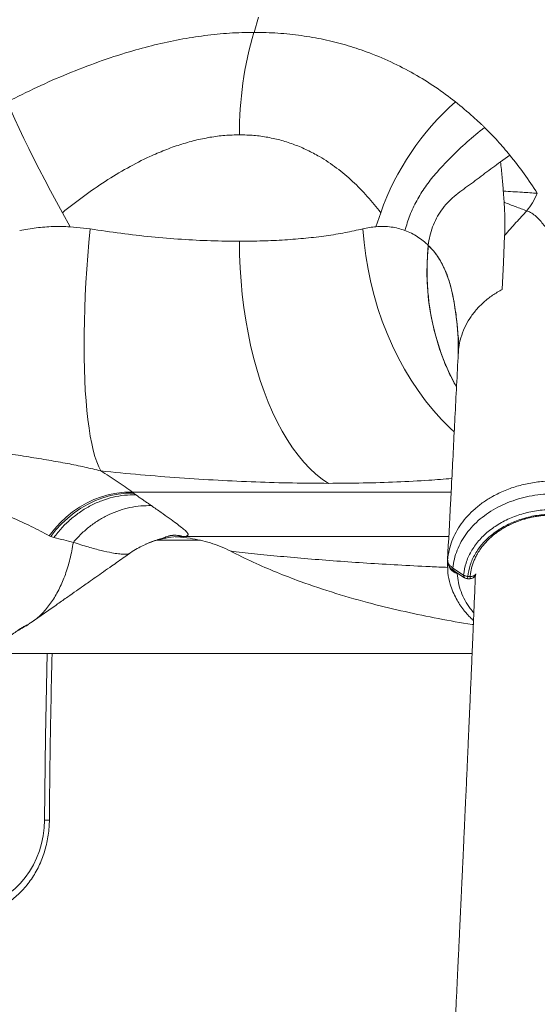
# Model space of a CAD drawing. Units: millimetres. Extents: x -5573 to 24553, y -5046 to 6361.
# Drawn here: x 4114 to 4380, y 4163 to 4668 of the extents above; entities that cross this region are included whole.
import ezdxf

# ---------------------------------------------------------------- set-up
doc = ezdxf.new("R2010")
doc.units = ezdxf.units.MM

msp = doc.modelspace()

# ---------------------------------------------------------------- linework, layer by layer
at = {"color": 8, "linetype": 'Continuous', "lineweight": 15}
for p, q in [((4234.67, 4661.68), (4236.99, 4669.52)), ((4336.09, 4484.43), (4336.12, 4484.43)), ((4335.8, 4426.01), (4172.37, 4426.01)), ((4334.06, 4392.29), (4334.02, 4391.09)), ((4333.98, 4390.14), (4333.91, 4388.07)), ((4334.09, 4386.39), (4333.91, 4388.07)), ((4337.84, 4384.66), (4338, 4385.19)), ((4338.94, 4384.3), (4339.41, 4384.27)), ((4345.5, 4381.64), (4345.51, 4381.67))]:
    msp.add_line(p, q, dxfattribs=at)
at = {"color": 7, "linetype": 'Continuous', "lineweight": 15}
for p, q in [((4361.17, 4595.32), (4365.91, 4598.8)), ((4136.34, 4569.21), (4140.29, 4562.04)), ((4297.23, 4562.04), (4299.67, 4569.21)), ((4150.62, 4560.95), (4140.28, 4562.04)), ((4339.47, 4502.72), (4339.42, 4496.65)), ((4339.4, 4494.6), (4339.41, 4494.86)), ((4172.18, 4426.01), (4172.91, 4425.46)), ((4172.91, 4425.46), (4174.05, 4424.62)), ((4129.57, 4403.65), (4130.37, 4403.22)), ((4130.37, 4403.22), (4131.96, 4402.73)), ((4184.57, 4401.29), (4207.18, 4401.29)), ((4200.06, 4403.48), (4198.55, 4403.29)), ((4334.6, 4403.29), (4198.55, 4403.29)), ((4200.14, 4403.51), (4200.06, 4403.48)), ((4333.92, 4390.32), (4334.02, 4388.05)), ((4342.17, 4383.5), (4336.72, 4387.06)), ((4337.26, 4385.68), (4342.74, 4382.09)), ((4337.84, 4384.66), (4338.94, 4384.3)), ((4338.99, 4384.56), (4338.94, 4384.3)), ((4344.14, 4381.64), (4344.32, 4381.62)), ((4344.31, 4381.67), (4344.3, 4381.64)), ((4344.31, 4381.62), (4345.51, 4381.62)), ((4345.55, 4382.77), (4344.35, 4382.77)), ((4117.58, 4357.33), (4117.75, 4357.42)), ((4099.38, 4343.29), (4346.58, 4343.29))]:
    msp.add_line(p, q, dxfattribs=at)
at = {"color": 7, "linetype": 'Continuous', "lineweight": 15, "flags": 128}
for points in [[(4108.07, 4626.12), (4109.97, 4621.73), (4112.04, 4617.12), (4114.26, 4612.31), (4116.62, 4607.32), (4119.12, 4602.17), (4121.74, 4596.89), (4124.48, 4591.49), (4127.32, 4586), (4130.25, 4580.44), (4133.26, 4574.84), (4136.34, 4569.21)], [(4150.62, 4560.95), (4149.97, 4554.02), (4149.39, 4547.12), (4148.88, 4540.26), (4148.45, 4533.45), (4148.1, 4526.73), (4147.82, 4520.1), (4147.62, 4513.59), (4147.51, 4507.22), (4147.47, 4501), (4147.52, 4494.95), (4147.64, 4489.09), (4147.84, 4483.44), (4148.13, 4478.01), (4148.49, 4472.82), (4148.93, 4467.88), (4149.44, 4463.2), (4150.03, 4458.81), (4150.69, 4454.71), (4151.42, 4450.91), (4152.22, 4447.43), (4153.09, 4444.28), (4154.03, 4441.46), (4155.02, 4438.98), (4156.07, 4436.85)], [(4272.85, 4430.49), (4269.6, 4432.71), (4266.42, 4435.27), (4263.3, 4438.16), (4260.27, 4441.38), (4257.32, 4444.91), (4254.47, 4448.75), (4251.73, 4452.89), (4249.1, 4457.31), (4246.59, 4462), (4244.21, 4466.95), (4241.97, 4472.14), (4239.86, 4477.57), (4237.9, 4483.21), (4236.09, 4489.04), (4234.44, 4495.07), (4232.94, 4501.25), (4231.62, 4507.59), (4230.46, 4514.06), (4229.48, 4520.64), (4228.67, 4527.31), (4228.04, 4534.06), (4227.59, 4540.87), (4227.31, 4547.72), (4227.22, 4554.59)], [(4361.99, 4529.9), (4362.63, 4543.75), (4363.27, 4557.6)], [(4172.18, 4426.01), (4168.25, 4425.94), (4164.29, 4425.52), (4160.33, 4424.75), (4156.41, 4423.62), (4152.55, 4422.16), (4148.78, 4420.37), (4145.13, 4418.27), (4141.62, 4415.86), (4138.29, 4413.18), (4135.15, 4410.23), (4132.24, 4407.05), (4129.57, 4403.65)], [(4172.91, 4425.46), (4168.98, 4425.4), (4165.03, 4424.98), (4161.08, 4424.21), (4157.16, 4423.1), (4153.31, 4421.64), (4149.54, 4419.86), (4145.9, 4417.77), (4142.4, 4415.38), (4139.07, 4412.71), (4135.94, 4409.77), (4133.03, 4406.6), (4130.37, 4403.22)], [(4334.06, 4392.29), (4334.03, 4391.91), (4334.01, 4391.52)], [(4127.19, 4257.91), (4127, 4253.88), (4126.49, 4249.87), (4125.68, 4245.94), (4124.57, 4242.11), (4123.16, 4238.41), (4121.47, 4234.87), (4119.52, 4231.51), (4117.31, 4228.38), (4114.86, 4225.49), (4112.2, 4222.86), (4109.35, 4220.51), (4106.32, 4218.48), (4103.15, 4216.76), (4099.86, 4215.38), (4096.48, 4214.35)]]:
    msp.add_lwpolyline(points, dxfattribs=at)
at = {"color": 8, "linetype": 'Continuous', "lineweight": 15, "flags": 128}
for points in [[(4337.34, 4456.86), (4335.26, 4458.81), (4330.9, 4463.2), (4326.72, 4467.88), (4322.71, 4472.82), (4318.88, 4478.01), (4315.26, 4483.44), (4311.85, 4489.09), (4308.66, 4494.95), (4305.7, 4501), (4302.98, 4507.22), (4300.5, 4513.59), (4298.27, 4520.1), (4296.3, 4526.73), (4294.6, 4533.45), (4293.17, 4540.26), (4292.01, 4547.12), (4291.13, 4554.02), (4290.53, 4560.95)], [(4128.56, 4343.29), (4127.7, 4300.79), (4127.19, 4257.91)]]:
    msp.add_lwpolyline(points, dxfattribs=at)
at = {"color": 7, "linetype": 'Continuous', "lineweight": 15}
for centre, radius, start, end in [((4407.15, 4610.42), 179.94, 163.4488, 180.4017), ((4428.77, 4523.59), 136.92, 131.512, 160.5397), ((4447.3, 4539.17), 123.91, 173.8274, 208.5758), ((4198.55, 4353.41), 49.88, 90.0011, 113.0992), ((4334.26, 4391.31), 0.326, 138.3865, 224.553)]:
    msp.add_arc(centre, radius, start, end, dxfattribs=at)
at = {"color": 8, "linetype": 'Continuous', "lineweight": 15}
msp.add_arc((4126.97, 4165.66), 92.25, 88.3131, 89.866, dxfattribs=at)
at = {"color": 7, "linetype": 'Continuous', "lineweight": 15}
for points, knots in [([(4174.01, 4963.56), (4172.93, 4958.05), (4170.71, 4946.67), (4166.84, 4929.17), (4162.39, 4910.72), (4157.25, 4891.35), (4151.4, 4871.23), (4144.79, 4850.4), (4137.36, 4828.92), (4129.01, 4806.73), (4120.17, 4785.1), (4110.92, 4764.13), (4101.35, 4743.9), (4090.92, 4723.34), (4079.6, 4702.49), (4067.34, 4681.41), (4054.36, 4660.58), (4040.7, 4640.05), (4026.37, 4619.87), (4011.08, 4599.73), (3994.84, 4579.62), (3983.37, 4566.59), (3977.57, 4560)], [0, 0, 0, 0, 0.036193, 0.074738, 0.115633, 0.158879, 0.204475, 0.251544, 0.300879, 0.352479, 0.406343, 0.453822, 0.502929, 0.553665, 0.606029, 0.660042, 0.715687, 0.769647, 0.825058, 0.881921, 0.940234, 1, 1, 1, 1]), ([(4234.67, 4661.68), (4230.51, 4661.6), (4222.18, 4661.44), (4209.43, 4660.14), (4196.59, 4658.12), (4183.71, 4655.33), (4169.77, 4651.55), (4154.85, 4646.66), (4139.03, 4640.55), (4123.42, 4633.73), (4113.18, 4628.65), (4108.07, 4626.12)], [0, 0, 0, 0, 0.101479, 0.202838, 0.303966, 0.40477, 0.505176, 0.630038, 0.754141, 0.877461, 1, 1, 1, 1]), ([(4338.02, 4626.12), (4334.66, 4628.65), (4327.91, 4633.73), (4316.84, 4640.55), (4305.02, 4646.66), (4293.23, 4651.55), (4281.69, 4655.33), (4270.55, 4658.12), (4258.97, 4660.14), (4247.02, 4661.44), (4238.79, 4661.6), (4234.67, 4661.68)], [0, 0, 0, 0, 0.122539, 0.245859, 0.369962, 0.494824, 0.59523, 0.696034, 0.797162, 0.898521, 1, 1, 1, 1]), ([(4338.02, 4626.12), (4341.06, 4623.57), (4345.61, 4619.76), (4350.31, 4615.44), (4352.28, 4613.62), (4352.79, 4613.12), (4352.96, 4612.96)], [0, 0, 0, 0, 0.593841, 0.889999, 0.965833, 1, 1, 1, 1]), ([(4227.22, 4609.16), (4224.73, 4609.09), (4219.72, 4608.97), (4212.08, 4607.96), (4204.37, 4606.36), (4196.62, 4604.15), (4188.87, 4601.37), (4179.84, 4597.5), (4169.59, 4592.24), (4158.26, 4585.37), (4147.11, 4577.7), (4139.94, 4572.05), (4136.34, 4569.21)], [0, 0, 0, 0, 0.080633, 0.161439, 0.242576, 0.32418, 0.406355, 0.489172, 0.614655, 0.741687, 0.870184, 1, 1, 1, 1]), ([(4299.67, 4569.21), (4297.43, 4572.05), (4292.95, 4577.7), (4285.39, 4585.37), (4277.23, 4592.24), (4269.38, 4597.5), (4262.09, 4601.37), (4255.59, 4604.15), (4248.83, 4606.36), (4241.83, 4607.96), (4234.64, 4608.97), (4229.69, 4609.09), (4227.22, 4609.16)], [0, 0, 0, 0, 0.1298159, 0.2583132, 0.385345, 0.5108277, 0.593645, 0.6758202, 0.7574242, 0.8385614, 0.9193669, 1, 1, 1, 1]), ([(4352.96, 4612.96), (4349.95, 4610.51), (4343.95, 4605.62), (4335.56, 4597.6), (4328.33, 4589.97), (4322.42, 4582.61), (4318.02, 4575.44), (4314.43, 4567.93), (4312.89, 4562.73), (4312.12, 4560.13)], [0, 0, 0, 0, 0.16732, 0.334159, 0.500238, 0.624866, 0.750085, 0.875341, 1, 1, 1, 1]), ([(4365.91, 4598.8), (4363.86, 4601.23), (4359.76, 4606.08), (4355.22, 4610.67), (4352.96, 4612.96)], [0, 0, 0, 0, 0.500005, 1, 1, 1, 1]), ([(4365.91, 4598.8), (4368.45, 4595.61), (4373.52, 4589.24), (4377.86, 4582.54), (4380.03, 4579.19)], [0, 0, 0, 0, 0.5, 1, 1, 1, 1]), ([(4324.11, 4552.49), (4324.32, 4554.1), (4324.76, 4557.31), (4326.19, 4561.96), (4328.18, 4566.4), (4330.73, 4570.54), (4333.8, 4574.33), (4338.55, 4578.78), (4345.27, 4583.44), (4353.16, 4589.43), (4358.5, 4593.35), (4361.17, 4595.32)], [0, 0, 0, 0, 0.083272, 0.166606, 0.249915, 0.333218, 0.416571, 0.499853, 0.666413, 0.833198, 1, 1, 1, 1]), ([(4361.17, 4595.32), (4361.44, 4592.74), (4361.98, 4587.57), (4362.39, 4582.72), (4362.59, 4580.29)], [0, 0, 0, 0, 0.499998, 1, 1, 1, 1]), ([(4363.02, 4574.55), (4362.95, 4575.49), (4362.82, 4577.38), (4362.67, 4579.32), (4362.59, 4580.29)], [0, 0, 0, 0, 0.499941, 1, 1, 1, 1]), ([(4362.59, 4580.29), (4365.84, 4580.1), (4371.64, 4579.77), (4377.47, 4579.37), (4380.03, 4579.19)], [0, 0, 0, 0, 0.559959, 1, 1, 1, 1]), ([(4363.27, 4557.6), (4363.35, 4560.24), (4363.5, 4565.53), (4363.18, 4571.54), (4363.02, 4574.55)], [0, 0, 0, 0, 0.499931, 1, 1, 1, 1]), ([(4363.02, 4574.55), (4364.97, 4573.81), (4368.88, 4572.33), (4372.74, 4570.89), (4374.68, 4570.17)], [0, 0, 0, 0, 0.500025, 1, 1, 1, 1]), ([(4374.68, 4570.17), (4372.82, 4568.21), (4369.11, 4564.3), (4365.22, 4559.83), (4363.27, 4557.6)], [0, 0, 0, 0, 0.499976, 1, 1, 1, 1]), ([(4374.68, 4570.17), (4375.52, 4569.79), (4377.31, 4569.01), (4379.47, 4567.25), (4381.52, 4565.2), (4384.07, 4562.05), (4386.92, 4557.66), (4388.79, 4553.9), (4389.74, 4551.99)], [0, 0, 0, 0, 0.102597, 0.215481, 0.336011, 0.462153, 0.725946, 1, 1, 1, 1]), ([(4140.28, 4562.04), (4137.39, 4562.11), (4131.63, 4562.26), (4122.98, 4561.59), (4117.28, 4560.62), (4114.44, 4560.13)], [0, 0, 0, 0, 0.3354398, 0.6684261, 1, 1, 1, 1]), ([(4227.22, 4554.59), (4222.36, 4554.63), (4212.66, 4554.73), (4197.51, 4555.52), (4182.08, 4556.79), (4166.44, 4558.54), (4155.88, 4560.15), (4150.62, 4560.95)], [0, 0, 0, 0, 0.201676, 0.402925, 0.603327, 0.802479, 1, 1, 1, 1]), ([(4290.53, 4560.95), (4287.53, 4560.27), (4281.53, 4558.92), (4271.74, 4557.36), (4261.4, 4556.11), (4250.49, 4555.24), (4239.13, 4554.69), (4231.19, 4554.62), (4227.22, 4554.59)], [0, 0, 0, 0, 0.164478, 0.330131, 0.496743, 0.664085, 0.831919, 1, 1, 1, 1]), ([(4290.53, 4560.95), (4291.67, 4561.2), (4293.94, 4561.7), (4296.14, 4561.93), (4297.23, 4562.04)], [0, 0, 0, 0, 0.501967, 1, 1, 1, 1]), ([(4312.12, 4560.13), (4310.99, 4560.51), (4308.73, 4561.27), (4305.08, 4561.93), (4301.26, 4562.25), (4298.58, 4562.11), (4297.23, 4562.04)], [0, 0, 0, 0, 0.248579, 0.497825, 0.748141, 1, 1, 1, 1]), ([(4324.11, 4552.49), (4323.23, 4553.29), (4321.49, 4554.88), (4318.59, 4556.95), (4315.49, 4558.76), (4313.25, 4559.67), (4312.12, 4560.13)], [0, 0, 0, 0, 0.249999, 0.499969, 0.749926, 1, 1, 1, 1]), ([(4324.11, 4552.49), (4323.89, 4549.78), (4323.46, 4544.37), (4323.43, 4536.3), (4323.85, 4528.33), (4324.85, 4519.74), (4326.57, 4510.62), (4329.18, 4501.09), (4332.26, 4492.69), (4335.41, 4485.59), (4337.56, 4481.64), (4338.57, 4479.8)], [0, 0, 0, 0, 0.105186, 0.209561, 0.313621, 0.4178, 0.550471, 0.682785, 0.81447, 0.913482, 1, 1, 1, 1]), ([(4324.11, 4552.49), (4325.23, 4551.31), (4327.48, 4548.96), (4330.36, 4544.6), (4332.84, 4539.69), (4334.89, 4534.2), (4336.48, 4528.17), (4337.83, 4520.47), (4339, 4512.08), (4339.31, 4506.17), (4339.46, 4503.24)], [0, 0, 0, 0, 0.109738, 0.219473, 0.329208, 0.438939, 0.548669, 0.658399, 0.830917, 1, 1, 1, 1]), ([(4339.51, 4500.02), (4339.5, 4500.95), (4339.5, 4503.25), (4339.3, 4507.09), (4339.01, 4510.8), (4338.68, 4513.88), (4338.39, 4516.28), (4338.05, 4518.72), (4337.68, 4521.17), (4337.26, 4523.64), (4336.79, 4526.26), (4336.23, 4528.96), (4335.55, 4531.66), (4334.79, 4534.25), (4333.94, 4536.74), (4333, 4539.11), (4331.81, 4541.74), (4330.31, 4544.57), (4328.44, 4547.49), (4326.38, 4550.17), (4324.87, 4551.72), (4324.11, 4552.49)], [0, 0, 0, 0, 0.052652, 0.130935, 0.208701, 0.249355, 0.29024, 0.331608, 0.372088, 0.41207, 0.45272, 0.498498, 0.544018, 0.589774, 0.6353, 0.680673, 0.725959, 0.794169, 0.862296, 0.931029, 1, 1, 1, 1]), ([(4339.77, 4503.68), (4339.69, 4504.11), (4339.58, 4504.71), (4339.49, 4505.27), (4339.44, 4505.51), (4339.43, 4505.59), (4339.42, 4505.55), (4339.45, 4505.17), (4339.49, 4504.34), (4339.52, 4503.07), (4339.53, 4501.69), (4339.52, 4500.69), (4339.52, 4500.31)], [0, 0, 0, 0, 0.070748, 0.099335, 0.124975, 0.155317, 0.194393, 0.300792, 0.446542, 0.63248, 0.858971, 1, 1, 1, 1]), ([(4339.45, 4503.66), (4339.48, 4502.52), (4339.55, 4500.24), (4339.48, 4498.14), (4339.45, 4497.08)], [0, 0, 0, 0, 0.496773, 1, 1, 1, 1]), ([(4339.44, 4497), (4338.89, 4486.08), (4337.81, 4464.65), (4336.49, 4439.11), (4335.22, 4414.83), (4334.49, 4401.07), (4333.98, 4391.46)], [0, 0, 0, 0, 0.3098853, 0.608316, 0.7268452, 1, 1, 1, 1]), ([(4156.07, 4436.85), (4153.32, 4437.53), (4147.53, 4438.96), (4138.67, 4440.72), (4129.11, 4442.42), (4118.8, 4444.1), (4111.77, 4445.19), (4108.08, 4445.76)], [0, 0, 0, 0, 0.161549, 0.340311, 0.538478, 0.757908, 1, 1, 1, 1]), ([(4272.85, 4430.49), (4266.76, 4430.53), (4254.56, 4430.59), (4235.62, 4431.15), (4216.26, 4432.02), (4196.5, 4433.27), (4176.44, 4434.84), (4162.86, 4436.18), (4156.07, 4436.85)], [0, 0, 0, 0, 0.166686, 0.333429, 0.500002, 0.666792, 0.833527, 1, 1, 1, 1]), ([(4156.07, 4436.85), (4158.93, 4435.04), (4164.65, 4431.43), (4169.8, 4427.82), (4172.37, 4426.01)], [0, 0, 0, 0, 0.499979, 1, 1, 1, 1]), ([(4357.08, 4423.78), (4359.18, 4424.86), (4363.38, 4427.01), (4370.3, 4429.33), (4377.5, 4430.93), (4384.92, 4431.71), (4392.41, 4431.69), (4399.81, 4430.85), (4407.04, 4429.26), (4411.54, 4427.56), (4413.79, 4426.71)], [0, 0, 0, 0, 0.125617, 0.250209, 0.375167, 0.500381, 0.624914, 0.750354, 0.875027, 1, 1, 1, 1]), ([(4129.57, 4403.65), (4126.58, 4405.23), (4120.6, 4408.4), (4110.33, 4413.07), (4099.25, 4417.68), (4091.14, 4420.68), (4087.08, 4422.19)], [0, 0, 0, 0, 0.249079, 0.498693, 0.748959, 1, 1, 1, 1]), ([(4174.05, 4424.62), (4172.11, 4424.6), (4168.23, 4424.55), (4162.35, 4423.5), (4156.56, 4421.73), (4150.93, 4419.21), (4145.56, 4416.01), (4140.54, 4412.15), (4135.92, 4407.75), (4133.28, 4404.4), (4131.96, 4402.73)], [0, 0, 0, 0, 0.125001, 0.249999, 0.375, 0.499999, 0.625, 0.750001, 0.875, 1, 1, 1, 1]), ([(4174.05, 4424.62), (4174.42, 4424.35), (4175.11, 4423.85), (4176.06, 4423.17), (4176.85, 4422.62), (4177.49, 4422.18), (4178.07, 4421.77), (4179.06, 4421.1), (4180.42, 4420.17), (4181.51, 4419.42), (4182.02, 4419.06)], [0, 0, 0, 0, 0.135862, 0.252216, 0.349059, 0.426393, 0.484218, 0.565529, 0.792657, 1, 1, 1, 1]), ([(4334.01, 4391.52), (4334.23, 4393.11), (4334.65, 4396.29), (4336.13, 4400.95), (4338.2, 4405.47), (4340.9, 4409.77), (4344.17, 4413.81), (4347.99, 4417.53), (4352.27, 4420.92), (4355.48, 4422.83), (4357.08, 4423.78)], [0, 0, 0, 0, 0.124953, 0.24976, 0.375415, 0.500476, 0.625048, 0.750595, 0.875637, 1, 1, 1, 1]), ([(4336.72, 4387.06), (4336.93, 4388.61), (4337.34, 4391.7), (4338.81, 4396.24), (4340.88, 4400.63), (4343.58, 4404.8), (4346.85, 4408.7), (4350.67, 4412.28), (4354.98, 4415.5), (4359.72, 4418.3), (4364.83, 4420.66), (4370.25, 4422.55), (4375.9, 4423.94), (4381.72, 4424.81), (4387.63, 4425.15), (4393.54, 4424.96), (4399.39, 4424.23), (4405.1, 4422.99), (4410.59, 4421.24), (4415.8, 4419.01), (4420.65, 4416.32), (4425.08, 4413.22), (4429.04, 4409.73), (4432.48, 4405.92), (4435.34, 4401.82), (4437.63, 4397.41), (4439.28, 4392.76), (4440.25, 4387.92), (4440.36, 4383.32), (4440.26, 4379.04), (4440.37, 4375.03), (4440.59, 4371.04), (4441.15, 4364.74), (4442.42, 4356.16), (4445.14, 4344.71), (4449.17, 4332.77), (4454.71, 4320.47), (4461.18, 4309.15), (4468.32, 4298.81), (4475.9, 4289.45), (4484.25, 4280.55), (4493.32, 4272.18), (4503.07, 4264.32), (4513.56, 4257.01), (4524.71, 4250.28), (4536.45, 4244.2), (4548.67, 4238.79), (4561.33, 4234.05), (4574.41, 4229.98), (4587.86, 4226.61), (4601.55, 4223.97), (4615.4, 4222.08), (4629.38, 4220.89), (4638.75, 4220.75), (4643.44, 4220.67)], [0, 0, 0, 0, 0.012198, 0.024391, 0.036673, 0.048887, 0.061078, 0.073376, 0.085587, 0.097781, 0.110091, 0.122292, 0.1345, 0.146807, 0.159009, 0.171226, 0.183527, 0.195733, 0.207945, 0.220247, 0.232446, 0.24465, 0.256954, 0.269138, 0.281345, 0.293604, 0.306477, 0.319189, 0.331939, 0.342501, 0.353053, 0.363584, 0.374105, 0.402954, 0.431729, 0.466063, 0.500389, 0.534744, 0.563997, 0.593277, 0.622395, 0.651325, 0.680171, 0.709099, 0.738265, 0.767302, 0.796219, 0.825148, 0.854218, 0.883517, 0.91271, 0.941771, 0.970821, 1, 1, 1, 1]), ([(4141.99, 4400.22), (4143.3, 4401.69), (4145.92, 4404.64), (4150.39, 4408.48), (4155.18, 4411.82), (4160.27, 4414.57), (4165.57, 4416.71), (4171.02, 4418.19), (4176.54, 4419.05), (4180.2, 4419.06), (4182.02, 4419.06)], [0, 0, 0, 0, 0.125001, 0.250001, 0.374999, 0.500002, 0.625001, 0.750001, 0.874999, 1, 1, 1, 1]), ([(4182.02, 4419.06), (4183.72, 4417.88), (4187.11, 4415.52), (4191.3, 4412.54), (4194.82, 4409.98), (4197.59, 4407.86), (4199.59, 4406.16), (4200.74, 4404.88), (4201.07, 4403.97), (4200.45, 4403.66), (4200.14, 4403.51)], [0, 0, 0, 0, 0.12367, 0.247789, 0.372078, 0.496705, 0.621734, 0.747234, 0.873289, 1, 1, 1, 1]), ([(4342.17, 4383.5), (4342.51, 4385.56), (4343.2, 4389.68), (4345.9, 4395.58), (4349.72, 4401.04), (4354.7, 4405.91), (4360.64, 4410.04), (4367.39, 4413.32), (4374.74, 4415.66), (4382.49, 4416.98), (4390.4, 4417.25), (4398.27, 4416.46), (4405.85, 4414.63), (4412.93, 4411.82), (4419.3, 4408.11), (4424.79, 4403.59), (4429.23, 4398.41), (4432.31, 4393.03), (4434.15, 4387.71), (4434.99, 4382.64), (4434.81, 4377.67), (4434.87, 4372.81), (4435.1, 4368), (4435.69, 4361.07), (4437.02, 4352.05), (4439.53, 4341.43), (4442.77, 4331.37), (4446.63, 4321.85), (4451.23, 4312.49), (4456.8, 4302.96), (4463.4, 4293.35), (4471.11, 4283.76), (4479.66, 4274.6), (4489.02, 4265.9), (4499.1, 4257.74), (4509.88, 4250.21), (4521.28, 4243.32), (4533.31, 4237.08), (4545.92, 4231.49), (4559, 4226.61), (4572.43, 4222.45), (4586.15, 4219.02), (4600.16, 4216.31), (4614.44, 4214.36), (4628.9, 4213.12), (4638.59, 4212.97), (4643.44, 4212.89)], [0, 0, 0, 0, 0.016662, 0.033258, 0.049918, 0.066521, 0.08318, 0.099791, 0.116452, 0.133068, 0.149732, 0.166349, 0.183013, 0.19963, 0.216288, 0.232908, 0.249559, 0.266179, 0.280051, 0.293694, 0.307014, 0.319901, 0.332765, 0.345616, 0.375722, 0.405637, 0.432299, 0.45902, 0.485899, 0.512854, 0.543276, 0.573606, 0.603988, 0.634566, 0.665105, 0.6954, 0.725619, 0.755924, 0.786472, 0.817041, 0.847406, 0.877707, 0.908073, 0.938644, 0.969324, 1, 1, 1, 1]), ([(4643.44, 4210.63), (4638.54, 4210.71), (4628.75, 4210.87), (4614.14, 4212.11), (4599.72, 4214.08), (4585.57, 4216.81), (4571.7, 4220.26), (4558.12, 4224.45), (4544.9, 4229.37), (4532.15, 4235), (4519.99, 4241.29), (4508.46, 4248.25), (4497.57, 4255.86), (4487.37, 4264.11), (4477.92, 4272.91), (4469.28, 4282.18), (4461.49, 4291.87), (4454.27, 4302.39), (4447.79, 4313.74), (4442.27, 4325.87), (4437.95, 4338.28), (4434.99, 4350.41), (4433.23, 4362.22), (4432.64, 4371.32), (4432.67, 4378.12), (4432.73, 4382.64), (4431.88, 4387.13), (4430.17, 4391.95), (4427.29, 4396.96), (4423.06, 4401.88), (4417.83, 4406.17), (4411.76, 4409.7), (4405.01, 4412.36), (4397.8, 4414.1), (4390.31, 4414.85), (4382.78, 4414.59), (4375.4, 4413.34), (4368.4, 4411.12), (4361.98, 4408), (4356.32, 4404.08), (4351.57, 4399.45), (4347.92, 4394.26), (4345.34, 4388.66), (4344.68, 4384.74), (4344.35, 4382.77)], [0, 0, 0, 0, 0.031212, 0.062426, 0.093525, 0.124415, 0.155238, 0.186131, 0.217341, 0.248333, 0.279189, 0.309964, 0.340817, 0.371912, 0.403037, 0.43396, 0.464872, 0.495791, 0.530606, 0.56541, 0.599945, 0.634576, 0.665227, 0.696025, 0.70817, 0.720311, 0.732447, 0.744778, 0.760719, 0.776688, 0.792624, 0.808595, 0.824527, 0.8405, 0.856429, 0.872404, 0.888329, 0.904303, 0.920225, 0.936199, 0.952119, 0.968095, 0.984014, 1, 1, 1, 1]), ([(4388.44, 4414.29), (4387.18, 4414.27), (4385.29, 4414.23), (4383.09, 4414.03), (4382, 4413.91), (4381.46, 4413.84), (4381.18, 4413.81), (4381.05, 4413.79), (4380.98, 4413.78), (4380.95, 4413.77), (4380.93, 4413.77), (4380.92, 4413.77), (4380.92, 4413.77), (4380.92, 4413.77), (4380.91, 4413.77), (4380.91, 4413.77), (4380.91, 4413.77), (4380.91, 4413.77), (4380.91, 4413.77), (4380.91, 4413.77), (4380.91, 4413.77), (4380.89, 4413.77), (4380.7, 4413.74), (4380.04, 4413.64), (4379.06, 4413.48), (4377.96, 4413.27), (4376.67, 4413), (4375.43, 4412.71), (4374.32, 4412.42), (4373.78, 4412.26), (4373.5, 4412.18), (4373.37, 4412.14), (4373.3, 4412.12), (4373.26, 4412.11), (4373.25, 4412.11), (4373.24, 4412.1), (4373.23, 4412.1), (4373.23, 4412.1), (4373.23, 4412.1), (4373.23, 4412.1), (4373.23, 4412.1), (4373.23, 4412.1), (4373.23, 4412.1), (4373.23, 4412.1), (4373.23, 4412.1), (4372.84, 4411.98), (4371.85, 4411.68), (4370.43, 4411.19), (4368.96, 4410.62), (4367.62, 4410.06), (4366.39, 4409.5), (4365.21, 4408.93), (4364.16, 4408.38), (4363.19, 4407.84), (4362.33, 4407.33), (4361.52, 4406.83), (4360.7, 4406.3), (4359.9, 4405.75), (4359.36, 4405.37), (4358.96, 4405.08), (4357.93, 4404.31), (4356.24, 4402.92), (4354.14, 4400.89), (4352.41, 4398.95), (4350.79, 4396.84), (4349.45, 4394.77), (4348.32, 4392.66), (4347.44, 4390.69), (4346.72, 4388.71), (4346.2, 4386.82), (4345.78, 4384.84), (4345.63, 4383.52), (4345.55, 4382.77)], [0, 0, 0, 0, 0.058613, 0.08792, 0.102575, 0.109902, 0.113566, 0.115398, 0.116314, 0.116772, 0.117001, 0.117115, 0.117173, 0.117201, 0.117216, 0.117223, 0.117226, 0.117228, 0.117229, 0.117229, 0.11723, 0.11723, 0.118299, 0.126307, 0.148181, 0.165034, 0.179063, 0.209974, 0.225431, 0.233159, 0.237024, 0.238956, 0.239922, 0.240405, 0.240646, 0.240767, 0.240827, 0.240857, 0.240873, 0.24088, 0.240884, 0.240886, 0.240887, 0.240887, 0.240887, 0.240888, 0.260358, 0.290275, 0.312757, 0.336711, 0.360665, 0.378786, 0.400988, 0.419302, 0.434322, 0.450699, 0.467143, 0.483587, 0.50003, 0.501083, 0.50872, 0.566158, 0.614291, 0.662919, 0.7061, 0.759349, 0.80032, 0.841176, 0.88203, 0.921853, 0.955394, 1, 1, 1, 1]), ([(4131.96, 4402.73), (4133.69, 4402.31), (4137.15, 4401.47), (4140.38, 4400.63), (4141.99, 4400.22)], [0, 0, 0, 0, 0.500437, 1, 1, 1, 1]), ([(4170.52, 4394.37), (4171.64, 4395.13), (4173.77, 4396.57), (4177.01, 4398.32), (4180.36, 4399.87), (4183.75, 4401.16), (4186.87, 4402.14), (4188.59, 4402.64), (4189.3, 4402.91), (4189.8, 4403.12), (4190.38, 4403.33), (4191.09, 4403.53), (4191.52, 4403.63), (4191.89, 4403.7), (4192.16, 4403.75), (4192.43, 4403.79), (4192.82, 4403.83), (4193.3, 4403.86), (4194.1, 4403.89), (4195.01, 4403.84), (4195.88, 4403.75), (4196.6, 4403.63), (4197.15, 4403.51), (4197.44, 4403.39), (4197.62, 4403.31), (4197.62, 4403.3), (4197.63, 4403.29)], [0, 0, 0, 0, 0.060573, 0.114477, 0.162206, 0.223991, 0.278187, 0.331135, 0.359373, 0.386579, 0.427823, 0.442193, 0.452905, 0.457225, 0.461152, 0.46502, 0.469177, 0.47938, 0.493183, 0.533509, 0.592164, 0.652783, 0.725845, 0.811995, 0.911249, 1, 1, 1, 1]), ([(4194.24, 4403.09), (4194.61, 4403.08), (4197.16, 4403), (4201.46, 4402.42), (4207.11, 4401.39), (4212.31, 4400), (4217.48, 4398.22), (4220.82, 4396.62), (4222.49, 4395.81)], [0, 0, 0, 0, 0.038649, 0.262866, 0.445024, 0.627883, 0.813357, 1, 1, 1, 1]), ([(4119.13, 4358.44), (4120.31, 4359.17), (4123.16, 4360.95), (4127.25, 4364.94), (4131.36, 4370.25), (4134.95, 4376.52), (4137.95, 4383.65), (4140.38, 4391.49), (4141.46, 4397.32), (4141.99, 4400.22)], [0, 0, 0, 0, 0.1080267, 0.2606237, 0.4120181, 0.5619188, 0.7100396, 0.8561323, 1, 1, 1, 1]), ([(4121.09, 4359.62), (4123.37, 4361.22), (4127.65, 4364.23), (4133.66, 4368.46), (4138.87, 4372.12), (4143.28, 4375.21), (4146.88, 4377.74), (4150.23, 4380.09), (4153.67, 4382.51), (4157.58, 4385.26), (4161.4, 4387.94), (4165.01, 4390.47), (4168.04, 4392.6), (4169.95, 4393.93), (4170.75, 4394.5)], [0, 0, 0, 0, 0.136302, 0.25658, 0.360832, 0.449052, 0.521239, 0.57739, 0.650582, 0.729791, 0.815425, 0.883919, 0.950917, 1, 1, 1, 1]), ([(4170.74, 4394.49), (4170.74, 4394.49), (4170.76, 4394.5), (4170.75, 4394.5), (4170.75, 4394.5)], [0, 0, 0, 0, 0.478036, 1, 1, 1, 1]), ([(4347.21, 4358.08), (4346.99, 4358.11), (4341, 4358.95), (4329.31, 4361.15), (4312.16, 4364.61), (4294.59, 4368.86), (4276.63, 4373.94), (4260.34, 4379.37), (4246.24, 4384.8), (4234.23, 4389.94), (4226.4, 4393.86), (4222.49, 4395.81)], [0, 0, 0, 0, 0.005187, 0.139837, 0.274506, 0.409142, 0.556195, 0.703236, 0.802156, 0.901103, 1, 1, 1, 1]), ([(4333.93, 4391.35), (4333.92, 4390.96), (4333.89, 4390.26), (4334.17, 4389.12), (4334.59, 4388.24), (4335.05, 4387.58), (4335.46, 4387.07), (4336.16, 4386.37), (4336.9, 4385.91), (4337.34, 4385.63)], [0, 0, 0, 0, 0.179685, 0.327575, 0.527149, 0.594809, 0.662528, 0.79545, 1, 1, 1, 1]), ([(4334.01, 4391.52), (4334.03, 4391.12), (4334.06, 4390.31), (4334.59, 4389.12), (4335.45, 4388.01), (4336.3, 4387.38), (4336.72, 4387.06)], [0, 0, 0, 0, 0.25, 0.499999, 0.749999, 1, 1, 1, 1]), ([(4334.02, 4388.05), (4334.04, 4386.9), (4334.1, 4383.73), (4335.13, 4379.34), (4336.65, 4374.98), (4338.29, 4371.54), (4339.85, 4368.91), (4341.14, 4367.03), (4342.09, 4365.75), (4342.99, 4364.63), (4343.97, 4363.48), (4345.22, 4362.12), (4346.35, 4360.95), (4347.13, 4360.26), (4347.29, 4360.12)], [0, 0, 0, 0, 0.107595, 0.296726, 0.429952, 0.556306, 0.663888, 0.7198, 0.769367, 0.812635, 0.85266, 0.907642, 0.980791, 1, 1, 1, 1]), ([(4337.37, 4385.64), (4337.25, 4385.71), (4336.97, 4385.87), (4336.74, 4386.38), (4336.72, 4386.84), (4336.72, 4387.06)], [0, 0, 0, 0, 0.297594, 0.662692, 1, 1, 1, 1]), ([(4348.26, 4383.37), (4348.14, 4380.37), (4347.85, 4373.42), (4347.41, 4362.82), (4346.95, 4351.85), (4346.51, 4341.74), (4346.11, 4332.49), (4345.75, 4324.1), (4345.44, 4317.03), (4345.18, 4311.17), (4344.97, 4306.47), (4344.79, 4302.36), (4344.63, 4298.62), (4344.47, 4295.02), (4344.3, 4291.39), (4344.11, 4287.06), (4343.88, 4281.88), (4343.6, 4275.67), (4343.29, 4268.87), (4342.95, 4261.48), (4342.59, 4253.49), (4342.25, 4246.15), (4341.97, 4239.94), (4341.75, 4235.29), (4341.57, 4231.4), (4341.43, 4228.43), (4341.33, 4226.27), (4341.26, 4224.77), (4341.2, 4223.38), (4341.12, 4221.7), (4341.02, 4219.43), (4340.88, 4216.52), (4340.72, 4213.15), (4340.55, 4209.54), (4340.38, 4205.9), (4340.14, 4200.71), (4339.82, 4194.02), (4339.41, 4185.22), (4338.96, 4175.68), (4338.46, 4165.15), (4338.02, 4156.06), (4337.67, 4148.69), (4337.42, 4143.42), (4337.18, 4138.57), (4336.97, 4134.19), (4336.78, 4130.27), (4336.61, 4126.8), (4336.48, 4124.1), (4336.38, 4122.04), (4336.31, 4120.45), (4336.22, 4118.63), (4336.11, 4116.28), (4335.96, 4113.2), (4335.77, 4109.38), (4335.55, 4104.82), (4335.29, 4099.52), (4335, 4093.47), (4334.67, 4086.69), (4334.33, 4079.8), (4334.1, 4075.17), (4334, 4073.04)], [0, 0, 0, 0, 0.028871, 0.066973, 0.102331, 0.134947, 0.164819, 0.191947, 0.216332, 0.233567, 0.248985, 0.262093, 0.273559, 0.285119, 0.29685, 0.308753, 0.326958, 0.346921, 0.368813, 0.392637, 0.418391, 0.446068, 0.463527, 0.478519, 0.491044, 0.501102, 0.507275, 0.511924, 0.515615, 0.52073, 0.528153, 0.53755, 0.548867, 0.560695, 0.572402, 0.58399, 0.61083, 0.63701, 0.668937, 0.702832, 0.738695, 0.756811, 0.773966, 0.789604, 0.803726, 0.816332, 0.827424, 0.837257, 0.842487, 0.847346, 0.85258, 0.8601, 0.870003, 0.88229, 0.896959, 0.914011, 0.933446, 0.955264, 0.979466, 1, 1, 1, 1]), ([(4344.35, 4382.77), (4344.15, 4382.79), (4343.74, 4382.83), (4343.16, 4382.99), (4342.62, 4383.21), (4342.32, 4383.4), (4342.17, 4383.5)], [0, 0, 0, 0, 0.249996, 0.499998, 0.750002, 1, 1, 1, 1]), ([(4342.76, 4382.08), (4342.66, 4382.15), (4342.47, 4382.29), (4342.21, 4382.73), (4342.19, 4383.2), (4342.17, 4383.5)], [0, 0, 0, 0, 0.263985, 0.522527, 1, 1, 1, 1]), ([(4342.7, 4382.11), (4342.95, 4381.98), (4343.3, 4381.79), (4343.79, 4381.66), (4344.02, 4381.64), (4344.14, 4381.64)], [0, 0, 0, 0, 0.5502, 0.77426, 1, 1, 1, 1]), ([(4345.51, 4381.62), (4345.77, 4381.63), (4346.33, 4381.67), (4347.04, 4381.99), (4347.61, 4382.41), (4348.01, 4382.87), (4348.33, 4383.43), (4348.43, 4383.86), (4348.48, 4384.08)], [0, 0, 0, 0, 0.180055, 0.404083, 0.53473, 0.677807, 0.833069, 1, 1, 1, 1]), ([(4053.62, 4299.65), (4056, 4301.95), (4060.73, 4306.54), (4067.99, 4313.65), (4075.28, 4320.75), (4081.77, 4326.99), (4087.39, 4332.31), (4092.16, 4336.75), (4096.84, 4341.03), (4101.37, 4345.09), (4105.63, 4348.84), (4109.19, 4351.93), (4112.14, 4354.18), (4114.44, 4355.78), (4116.29, 4356.92), (4117.6, 4357.6), (4118.23, 4357.84), (4118.3, 4357.77), (4117.88, 4357.52), (4117.74, 4357.43)], [0, 0, 0, 0, 0.089015, 0.177393, 0.266192, 0.354695, 0.413425, 0.472338, 0.531718, 0.590793, 0.649958, 0.708695, 0.752366, 0.796513, 0.840664, 0.885468, 0.930301, 0.975691, 1, 1, 1, 1]), ([(4112.84, 4354.64), (4113.22, 4354.86), (4114.64, 4355.65), (4116.21, 4356.53), (4116.97, 4356.97), (4117.28, 4357.15)], [0, 0, 0, 0, 0.181318, 0.668547, 1, 1, 1, 1]), ([(4117.75, 4357.41), (4117.97, 4357.56), (4118.47, 4357.9), (4118.92, 4358.19), (4119.18, 4358.36)], [0, 0, 0, 0, 0.4381289, 1, 1, 1, 1]), ([(4129.68, 4257.87), (4129.75, 4264.5), (4129.92, 4283.72), (4130.35, 4312.2), (4130.87, 4334.04), (4131.09, 4343.29)], [0, 0, 0, 0, 0.232685, 0.674949, 1, 1, 1, 1]), ([(4095.19, 4209.5), (4095.71, 4209.64), (4097.37, 4210.07), (4100.12, 4211.03), (4103.37, 4212.47), (4106.52, 4214.21), (4109.54, 4216.22), (4112.4, 4218.51), (4115.1, 4221.04), (4117.61, 4223.82), (4119.93, 4226.81), (4122.02, 4230), (4123.89, 4233.38), (4125.51, 4236.91), (4126.88, 4240.59), (4127.99, 4244.37), (4128.83, 4248.25), (4129.4, 4252.18), (4129.64, 4255.4), (4129.68, 4257.3), (4129.68, 4257.87)], [0, 0, 0, 0, 0.026892, 0.085516, 0.144192, 0.202954, 0.261815, 0.320782, 0.379854, 0.439027, 0.498292, 0.557638, 0.617055, 0.676531, 0.736056, 0.79562, 0.855215, 0.914835, 0.974474, 1, 1, 1, 1])]:
    msp.add_open_spline(points, degree=3, knots=knots, dxfattribs=at)
for points in [[(4380.03, 4579.19), (4379.21, 4577.53), (4377.57, 4574.21), (4375.64, 4571.51), (4374.68, 4570.17)], [(4344.3, 4381.64), (4344.29, 4381.73), (4344.27, 4381.91), (4344.33, 4382.48), (4344.35, 4382.77)], [(4345.55, 4382.77), (4345.52, 4382.48), (4345.48, 4381.91), (4345.49, 4381.73), (4345.5, 4381.64)], [(4347.66, 4383.2), (4347.51, 4383.12), (4347.22, 4382.98), (4346.7, 4382.84), (4346.13, 4382.76), (4345.74, 4382.77), (4345.55, 4382.77)]]:
    msp.add_open_spline(points, degree=3, dxfattribs=at)
at = {"color": 8, "linetype": 'Continuous', "lineweight": 15}
for points, knots in [([(4339.54, 4496.99), (4339.58, 4497.98), (4339.68, 4500.74), (4340.73, 4505.19), (4342.59, 4510.24), (4345.23, 4515), (4348.54, 4519.42), (4352.48, 4523.42), (4356.95, 4526.99), (4360.31, 4528.93), (4361.99, 4529.9)], [0, 0, 0, 0, 0.0733881, 0.2057896, 0.3381585, 0.4705474, 0.6029115, 0.7352803, 0.8676387, 1, 1, 1, 1]), ([(4336.17, 4433.01), (4332.28, 4432.68), (4323.18, 4431.93), (4307.98, 4431.15), (4290.82, 4430.59), (4278.84, 4430.53), (4272.85, 4430.49)], [0, 0, 0, 0, 0.199064, 0.465885, 0.732989, 1, 1, 1, 1]), ([(4141.99, 4400.22), (4144.6, 4399.39), (4149.81, 4397.74), (4156.37, 4396), (4161.47, 4394.91), (4165.25, 4394.32), (4167.92, 4394.1), (4169.73, 4394.12), (4170.22, 4394.31), (4170.42, 4394.39)], [0, 0, 0, 0, 0.172949, 0.346499, 0.520266, 0.650653, 0.780788, 0.910597, 1, 1, 1, 1]), ([(4222.49, 4395.81), (4226.56, 4395.34), (4234.73, 4394.38), (4248.15, 4393.05), (4262.28, 4391.8), (4277.1, 4390.64), (4292.51, 4389.58), (4308.49, 4388.63), (4322.28, 4387.89), (4330.97, 4387.54), (4333.98, 4387.41)], [0, 0, 0, 0, 0.1311229, 0.2630103, 0.3954613, 0.5283371, 0.6615609, 0.795066, 0.9288111, 1, 1, 1, 1]), ([(4337.84, 4384.66), (4337.31, 4384.98), (4336.22, 4385.61), (4335.04, 4387.07), (4334.61, 4388.21), (4334.4, 4388.76)], [0, 0, 0, 0, 0.33362, 0.678608, 1, 1, 1, 1]), ([(4338.94, 4384.3), (4339.09, 4382.72), (4339.4, 4379.58), (4340.77, 4374.94), (4342.83, 4370.49), (4345.07, 4366.85), (4346.84, 4364.85), (4347.46, 4364.14)], [0, 0, 0, 0, 0.219707, 0.4391564, 0.6603201, 0.8796746, 1, 1, 1, 1]), ([(4348.47, 4384.08), (4348.43, 4383.97), (4348.33, 4383.75), (4348.05, 4383.44), (4347.79, 4383.28), (4347.66, 4383.2)], [0, 0, 0, 0, 0.322602, 0.661301, 1, 1, 1, 1])]:
    msp.add_open_spline(points, degree=3, knots=knots, dxfattribs=at)

doc.saveas('drawing.dxf')
